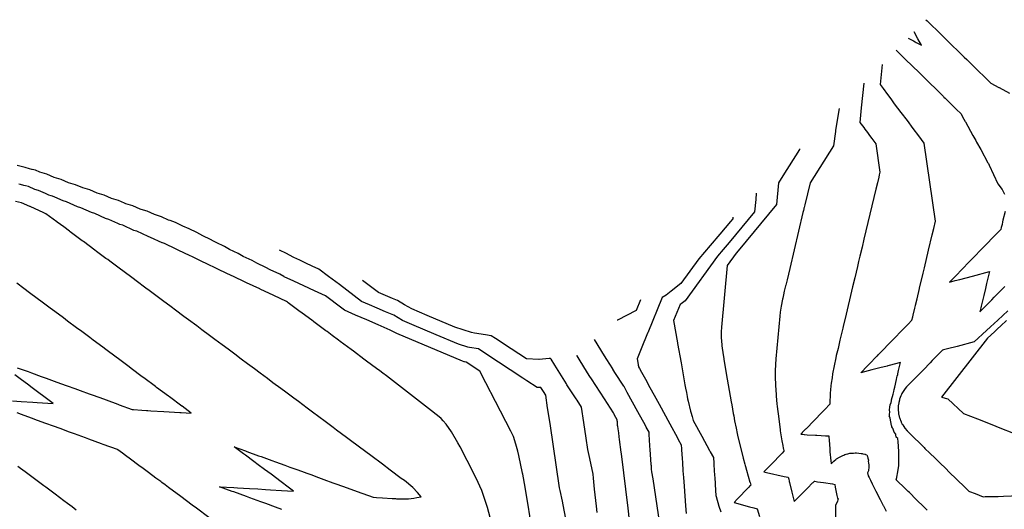
# Model space of a CAD drawing. Units: feet. Extents: x 2043207 to 2045689, y 13713006 to 13714059.
# Drawn here: x 2044601 to 2045246, y 13713350 to 13713670 of the extents above; entities that cross this region are included whole.
import ezdxf

# ---------------------------------------------------------------- set-up
doc = ezdxf.new("R2010")
doc.units = ezdxf.units.FT
doc.header["$MEASUREMENT"] = 0
doc.layers.add('CP-TOPO-MAJR', color=5, linetype='Continuous')
doc.layers.add('CP-TOPO-MINR', color=4, linetype='Continuous')

msp = doc.modelspace()

# ---------------------------------------------------------------- linework, layer by layer
at = {"layer": 'CP-TOPO-MAJR', "flags": 128}
for points, elevation in [([(2045194.75, 13713670.4), (2045195.51, 13713669.66), (2045198.33, 13713666.91), (2045201.99, 13713663.33), (2045205.48, 13713659.92), (2045206.03, 13713659.39), (2045208.47, 13713657), (2045212.63, 13713652.93), (2045214.95, 13713650.67), (2045219.79, 13713645.94), (2045221.43, 13713644.33), (2045226.94, 13713638.95), (2045227.91, 13713638), (2045234.09, 13713631.97), (2045234.39, 13713631.67), (2045237.3, 13713628.83), (2045242.39, 13713626.15), (2045242.69, 13713626), (2045249.45, 13713622.45)], 875), ([(2045183.01, 13713658.41), (2045186.49, 13713656.58), (2045187.63, 13713655.99), (2045188.37, 13713655.6), (2045191.78, 13713653.81), (2045189.52, 13713657.91), (2045186.99, 13713662.48)], 875), ([(2045175.25, 13713650.49), (2045178.82, 13713646.98), (2045182.28, 13713643.59), (2045184.88, 13713641.03), (2045185.96, 13713639.98), (2045190.24, 13713635.78), (2045193.09, 13713632.98), (2045198.21, 13713627.96), (2045200.23, 13713625.97), (2045206.17, 13713620.15), (2045206.5, 13713619.83), (2045207.37, 13713618.97), (2045214.14, 13713612.33), (2045214.51, 13713611.97), (2045217.71, 13713608.82), (2045218.74, 13713606.97), (2045220.49, 13713603.79), (2045220.6, 13713603.6), (2045220.66, 13713603.49), (2045225.54, 13713594.65), (2045227.3, 13713591.46), (2045227.88, 13713590.4), (2045230.58, 13713585.51), (2045235.35, 13713576.87), (2045235.63, 13713576.37), (2045236.21, 13713575.31), (2045241.78, 13713562.94), (2045244.61, 13713559.26), (2045246.21, 13713556.22)], 875), ([(2045083.64, 13713556.93), (2045083.25, 13713552.82), (2045082.47, 13713544.81), (2045065.78, 13713524.66), (2045061.96, 13713520.17), (2045058.25, 13713515.81), (2045036.97, 13713486.56), (2045035.3, 13713485.25), (2045034.4, 13713484.56), (2045033.74, 13713484.17), (2045029.4, 13713473.61), (2045032, 13713459.03), (2045032.07, 13713458.64), (2045034.34, 13713445.92), (2045036.92, 13713431.45), (2045037.27, 13713429.45), (2045037.81, 13713426.42), (2045038.32, 13713423.92), (2045038.64, 13713422.32), (2045038.91, 13713420.94), (2045040.56, 13713414.29), (2045040.73, 13713413.61), (2045041.53, 13713410.78), (2045042.26, 13713408.23), (2045047.85, 13713397.98), (2045052.93, 13713388.68), (2045053.49, 13713387.67), (2045055.55, 13713383.9), (2045055.71, 13713380.3), (2045055.78, 13713379.22), (2045056.28, 13713372.24), (2045056.37, 13713370.85), (2045056.97, 13713362.44), (2045057.2, 13713359.22), (2045057.26, 13713358.46), (2045059.19, 13713352.15), (2045060.34, 13713348.39)], 880), ([(2045246.52, 13713544.84), (2045245.17, 13713539.16), (2045244.92, 13713538.12), (2045244.54, 13713536.51), (2045244.07, 13713534.55), (2045243.75, 13713533.2), (2045240.44, 13713529.8), (2045239.57, 13713528.91), (2045233.45, 13713522.64), (2045230.75, 13713519.87), (2045226.47, 13713515.48), (2045221.94, 13713510.83), (2045219.49, 13713508.32), (2045213.12, 13713501.79), (2045212.51, 13713501.16), (2045210.19, 13713498.78), (2045213.94, 13713499.76), (2045216.81, 13713500.51), (2045225.24, 13713502.7), (2045236.3, 13713505.58), (2045234.45, 13713497.82), (2045233.65, 13713494.46), (2045232.56, 13713489.89), (2045230.95, 13713483.11), (2045230.68, 13713481.97), (2045230.05, 13713479.33), (2045231.98, 13713481.3), (2045232.38, 13713481.71), (2045237.79, 13713487.2), (2045239.39, 13713488.84), (2045243.59, 13713493.1), (2045246.41, 13713495.97)], 875), ([(2044958.94, 13713343.97), (2044957.1, 13713352.99), (2044956.61, 13713355.39), (2044955.15, 13713362.47), (2044954.83, 13713364.05), (2044948.52, 13713406.24), (2044946.99, 13713416.47), (2044945.74, 13713424.8), (2044944.18, 13713427.19), (2044942.55, 13713429.81), (2044941.35, 13713429.71), (2044940.05, 13713429.76), (2044933.45, 13713434.12), (2044930.78, 13713435.88), (2044906.55, 13713451.86), (2044901.8, 13713455), (2044895.84, 13713455.95), (2044895.73, 13713455.97), (2044894.7, 13713456.2), (2044888.63, 13713458.04), (2044873.95, 13713464.3), (2044858.14, 13713471.03), (2044851.98, 13713473.69), (2044846.25, 13713477.01), (2044840.74, 13713479.39), (2044835.39, 13713481.7), (2044830.2, 13713483.94), (2044825.15, 13713486.12), (2044810.6, 13713497.08), (2044803.51, 13713502.42), (2044797.21, 13713507.17), (2044792.86, 13713509.18), (2044788.67, 13713511.12), (2044784.61, 13713513), (2044780.69, 13713514.81), (2044775.58, 13713517.68), (2044771.89, 13713519.39), (2044771.29, 13713519.73)], 885), ([(2044638.28, 13713349.61), (2044635.51, 13713351.67), (2044632.63, 13713353.81), (2044632.63, 13713353.81), (2044630.09, 13713355.7), (2044627.29, 13713357.78), (2044624.35, 13713359.97), (2044618.25, 13713364.51), (2044616.99, 13713365.44), (2044611.78, 13713369.31), (2044604.72, 13713374.56), (2044601.68, 13713376.82), (2044601.65, 13713376.85), (2044600.06, 13713378.02)], 890)]:
    msp.add_lwpolyline(points, dxfattribs=dict(at, elevation=elevation))
at = {"layer": 'CP-TOPO-MINR', "flags": 128}
for points, elevation in [([(2045195.5, 13713349.57), (2045192.38, 13713352.63), (2045189.49, 13713355.48), (2045188.37, 13713356.58), (2045183.86, 13713361.02), (2045183.07, 13713361.8), (2045181.24, 13713363.59), (2045175.31, 13713369.43), (2045175.72, 13713370.88), (2045175.82, 13713372.34), (2045175.82, 13713372.35), (2045176, 13713373.35), (2045176.96, 13713378.86), (2045177.04, 13713379.35), (2045177.02, 13713380.85), (2045176.9, 13713387.33), (2045176.92, 13713387.57), (2045176.9, 13713387.74), (2045176.87, 13713387.93), (2045176.58, 13713394.56), (2045176.41, 13713396.19), (2045176.37, 13713396.49), (2045175.3, 13713397.29), (2045175.01, 13713398.73), (2045174.9, 13713399.3), (2045173.86, 13713400.47), (2045173.3, 13713402.64), (2045173.29, 13713402.65), (2045173.21, 13713402.76), (2045172.88, 13713403.25), (2045172.88, 13713403.26), (2045172.83, 13713403.45), (2045172.42, 13713404.14), (2045172.33, 13713404.45), (2045172.19, 13713404.94), (2045171.29, 13713409.77), (2045170.82, 13713410.81), (2045170.71, 13713411.08), (2045170.71, 13713411.08), (2045170.75, 13713411.41), (2045170.79, 13713411.81), (2045171.03, 13713414), (2045170.85, 13713414.56), (2045170.77, 13713414.88), (2045170.9, 13713415.56), (2045171.09, 13713416.44), (2045170.99, 13713417.05), (2045171.35, 13713418.23), (2045171.35, 13713418.3), (2045171.34, 13713418.52), (2045171.86, 13713419.9), (2045172.12, 13713421.01), (2045172.27, 13713421.64), (2045173.16, 13713425.36), (2045173.62, 13713427.28), (2045173.92, 13713428.55), (2045174.29, 13713430.11), (2045175.44, 13713434.95), (2045175.75, 13713436.26), (2045175.98, 13713437.21), (2045176.22, 13713438.2), (2045176.32, 13713438.63), (2045176.86, 13713440.9), (2045178.11, 13713446.15), (2045170.63, 13713444.2), (2045169.67, 13713443.96), (2045169.22, 13713443.84), (2045164.49, 13713442.61), (2045159.34, 13713441.26), (2045152, 13713439.35), (2045156.54, 13713444.01), (2045157.55, 13713445.04), (2045162.64, 13713450.27), (2045162.93, 13713450.56), (2045163.52, 13713451.17), (2045166.54, 13713454.27), (2045170.5, 13713458.33), (2045175.36, 13713463.31), (2045177.48, 13713465.49), (2045184.17, 13713472.35), (2045184.46, 13713472.65), (2045185.56, 13713473.77), (2045186.07, 13713475.93), (2045186.35, 13713477.08), (2045187.45, 13713481.71), (2045187.84, 13713483.34), (2045187.93, 13713483.72), (2045188.89, 13713487.75), (2045190.5, 13713494.54), (2045190.53, 13713494.68), (2045192.87, 13713504.51), (2045193.71, 13713508.04), (2045196.47, 13713519.59), (2045198.87, 13713529.71), (2045199.87, 13713533.9), (2045201, 13713538.65), (2045193.47, 13713589.74), (2045190.01, 13713594.37), (2045186.37, 13713599.24), (2045182.54, 13713604.37), (2045178.5, 13713609.78), (2045174.23, 13713615.48), (2045171.9, 13713618.6), (2045169.72, 13713621.52), (2045166.84, 13713625.38), (2045164.94, 13713627.92), (2045166.31, 13713641.07), (2045166.17, 13713641.21)], 876), ([(2045154.04, 13713628.83), (2045152.39, 13713612.83), (2045151.39, 13713603.26), (2045153.14, 13713600.93), (2045153.94, 13713599.86), (2045154.79, 13713598.72), (2045156.35, 13713596.63), (2045157.83, 13713594.66), (2045159.23, 13713592.78), (2045160.56, 13713591), (2045161.82, 13713589.31), (2045164.58, 13713570.63), (2045164.16, 13713568.89), (2045163.8, 13713567.36), (2045162.92, 13713563.67), (2045161.91, 13713559.44), (2045154.12, 13713526.9), (2045152.86, 13713521.59), (2045151.45, 13713515.66), (2045150.62, 13713512.16), (2045149.86, 13713508.99), (2045148.07, 13713501.44), (2045146.69, 13713495.65), (2045146.02, 13713492.82), (2045142.47, 13713477.77), (2045140.55, 13713469.72), (2045140.29, 13713468.65), (2045138.41, 13713460.73), (2045137.13, 13713455.35), (2045136.01, 13713450.64), (2045135.69, 13713449.29), (2045133.6, 13713438.81), (2045133.21, 13713436.03), (2045132.74, 13713432.55), (2045132.51, 13713430.8), (2045132.28, 13713428.35), (2045132.05, 13713426), (2045132.01, 13713425), (2045131.99, 13713424.61), (2045131.95, 13713423.74), (2045131.84, 13713421.42), (2045131.78, 13713419.97), (2045131.73, 13713418.79), (2045128.5, 13713415.48), (2045126.96, 13713413.89), (2045126.67, 13713413.6), (2045121.53, 13713408.31), (2045116.19, 13713402.82), (2045115.83, 13713402.44), (2045114.79, 13713401.37), (2045114.56, 13713401.14), (2045113.74, 13713400.29), (2045113.69, 13713400.24), (2045112.77, 13713399.3), (2045113.95, 13713399.17), (2045114.89, 13713399.07), (2045115.15, 13713399.04), (2045116.84, 13713398.9), (2045122.47, 13713398.59), (2045123.26, 13713398.55), (2045128.87, 13713398.24), (2045131.07, 13713398.12), (2045131.12, 13713397.42), (2045131.28, 13713395.4), (2045131.71, 13713389.62), (2045131.81, 13713388.38), (2045131.85, 13713387.76), (2045131.98, 13713385.74), (2045131.99, 13713385.64), (2045132.16, 13713383.91), (2045132.2, 13713383.5), (2045132.36, 13713381.95), (2045132.61, 13713380.07), (2045132.64, 13713379.85), (2045132.79, 13713380.01), (2045133.3, 13713380.52), (2045133.56, 13713380.78), (2045134.35, 13713381.58), (2045134.48, 13713381.46), (2045134.7, 13713381.63), (2045134.59, 13713381.79), (2045135.72, 13713382.69), (2045135.74, 13713382.7), (2045135.81, 13713382.76), (2045136.24, 13713383.04), (2045138.01, 13713384.22), (2045138.54, 13713384.49), (2045139.77, 13713385.13), (2045140.22, 13713385.31), (2045140.92, 13713385.59), (2045141.7, 13713385.9), (2045141.77, 13713385.92), (2045142.54, 13713386.15), (2045143.49, 13713386.43), (2045144.25, 13713386.6), (2045144.92, 13713386.74), (2045147.19, 13713386.94), (2045148.41, 13713387.05), (2045149.03, 13713387.04), (2045149.28, 13713387.04), (2045152.37, 13713386.66), (2045152.9, 13713386.6), (2045153.4, 13713386.48), (2045153.46, 13713386.47), (2045153.46, 13713386.47), (2045153.47, 13713386.47), (2045153.6, 13713386.43), (2045154.81, 13713386.1), (2045154.83, 13713386.09), (2045155.2, 13713385.97), (2045155.23, 13713385.96), (2045156.03, 13713385.67), (2045156.14, 13713385.41), (2045156.2, 13713385.22), (2045156.25, 13713385.06), (2045156.4, 13713384.64), (2045156.73, 13713383.48), (2045156.85, 13713382.99), (2045157.04, 13713382.17), (2045157.04, 13713382.09), (2045157.04, 13713382.08), (2045157.04, 13713382.07), (2045156.99, 13713381.52), (2045157.12, 13713380.29), (2045157.25, 13713379.11), (2045157.3, 13713378.61), (2045157.38, 13713377.25), (2045157.02, 13713376.02), (2045157, 13713375.36), (2045156.49, 13713374.05), (2045156.93, 13713371.9), (2045157.46, 13713370.83), (2045158.33, 13713369.13), (2045159.58, 13713366.66), (2045161.94, 13713361.99), (2045164.69, 13713356.56), (2045166.65, 13713352.69), (2045166.86, 13713352.28), (2045168.61, 13713348.82)], 877), ([(2045137.8, 13713612.24), (2045135.58, 13713598.24), (2045135.42, 13713597.22), (2045134.16, 13713587.99), (2045118.81, 13713563.67), (2045115.37, 13713549.29), (2045115.18, 13713548.5), (2045114.97, 13713547.62), (2045114.85, 13713547.1), (2045114.74, 13713546.63), (2045114.47, 13713545.5), (2045114.16, 13713544.22), (2045105.5, 13713507.57), (2045103.78, 13713500.27), (2045102.93, 13713496.7), (2045102.82, 13713496.23), (2045101.98, 13713492.73), (2045101.42, 13713490.35), (2045100.92, 13713488.26), (2045100.78, 13713487.66), (2045099.85, 13713483.03), (2045099.3, 13713479.08), (2045099, 13713476.39), (2045096.43, 13713448.49), (2045095.99, 13713440.87), (2045096.04, 13713437.24), (2045096.05, 13713436.85), (2045096.14, 13713431.41), (2045096.61, 13713425.08), (2045096.68, 13713424.1), (2045097.07, 13713419.15), (2045097.26, 13713417.34), (2045098.28, 13713409.28), (2045098.54, 13713407.26), (2045099.16, 13713402.38), (2045099.3, 13713401.52), (2045099.32, 13713401.42), (2045099.54, 13713400.13), (2045100.43, 13713394.99), (2045100.98, 13713391.83), (2045101.26, 13713390.18), (2045101.36, 13713389.64), (2045101.58, 13713388.33), (2045101.63, 13713388.06), (2045100.51, 13713386.9), (2045099.38, 13713385.74), (2045094.14, 13713380.33), (2045093.55, 13713379.72), (2045088.81, 13713374.82), (2045088.63, 13713374.64), (2045090.25, 13713374.27), (2045101.84, 13713371.6), (2045104.59, 13713371.07), (2045104.88, 13713369.76), (2045105.14, 13713368.51), (2045105.18, 13713368.33), (2045105.37, 13713367.6), (2045106.97, 13713361.23), (2045108.49, 13713355.19), (2045111.67, 13713358.4), (2045113.47, 13713360.22), (2045116.24, 13713363.02), (2045116.51, 13713363.29), (2045117.11, 13713363.89), (2045120.5, 13713367.32), (2045120.87, 13713367.69), (2045121.64, 13713368.47), (2045122.03, 13713368.41), (2045123.77, 13713368.14), (2045127.65, 13713367.56), (2045133.48, 13713366.67), (2045135.04, 13713366.44), (2045135.37, 13713364.61), (2045136.36, 13713359.16), (2045136.86, 13713357.35), (2045137.18, 13713356.64), (2045137, 13713356.2), (2045136.7, 13713355.48), (2045135.53, 13713352.6), (2045135.39, 13713340.22)], 878), ([(2045111.97, 13713585.86), (2045111.91, 13713585.46), (2045101.08, 13713568.3), (2045098.16, 13713563.67), (2045096.79, 13713549.41), (2045071.81, 13713519.25), (2045070.53, 13713517.74), (2045070.5, 13713517.7), (2045064.54, 13713509.51), (2045060.82, 13713469.23), (2045060.65, 13713466.25), (2045060.7, 13713462.54), (2045060.89, 13713460.06), (2045061.07, 13713457.75), (2045061.14, 13713457.04), (2045061.89, 13713451.18), (2045062.29, 13713448.73), (2045062.35, 13713448.33), (2045063.45, 13713441.54), (2045064.55, 13713435.35), (2045067.2, 13713420.51), (2045067.56, 13713418.48), (2045068.57, 13713412.81), (2045068.83, 13713411.32), (2045069.41, 13713408.08), (2045070.39, 13713403.2), (2045071.09, 13713399.73), (2045071.52, 13713397.58), (2045073.88, 13713388.06), (2045075, 13713383.52), (2045076.07, 13713379.74), (2045076.33, 13713378.84), (2045076.53, 13713378.14), (2045077.21, 13713375.74), (2045079.46, 13713367.92), (2045079.55, 13713367.62), (2045080.01, 13713365.98), (2045079.52, 13713365.47), (2045079.48, 13713365.43), (2045078.65, 13713364.57), (2045077.69, 13713363.57), (2045076.97, 13713362.84), (2045072.57, 13713358.28), (2045071.08, 13713356.74), (2045069.04, 13713354.63), (2045079.24, 13713351.74), (2045081.94, 13713350.98), (2045084.27, 13713350.32), (2045085.8, 13713345.32)], 879), ([(2044936.31, 13713338.8), (2044934.21, 13713352.84), (2044932.69, 13713361.8), (2044932.22, 13713364.48), (2044930.69, 13713373.08), (2044930.55, 13713373.83), (2044928.14, 13713385.4), (2044927.43, 13713388.05), (2044926.22, 13713392.67), (2044924.52, 13713397.66), (2044922.89, 13713401.28), (2044912.82, 13713420.65), (2044906.47, 13713432.86), (2044902.53, 13713440.44), (2044893.57, 13713446.36), (2044892.45, 13713446.54), (2044892.25, 13713446.58), (2044891.13, 13713446.92), (2044848.24, 13713465.21), (2044845.99, 13713466.18), (2044843.89, 13713467.39), (2044836.09, 13713470.76), (2044828.52, 13713474.03), (2044821.17, 13713477.21), (2044814.02, 13713480.29), (2044813.92, 13713480.37), (2044812.11, 13713481.73), (2044801.47, 13713489.74), (2044794.3, 13713493.06), (2044787.37, 13713496.27), (2044780.67, 13713499.36), (2044774.49, 13713502.22), (2044774.2, 13713502.36), (2044771.58, 13713503.83), (2044765.3, 13713506.74), (2044762.49, 13713508.33), (2044756.42, 13713511.15), (2044753.42, 13713512.86), (2044747.56, 13713515.6), (2044744.35, 13713517.43), (2044738.72, 13713520.08), (2044735.3, 13713522.04), (2044729.89, 13713524.59), (2044728.11, 13713525.63), (2044726.25, 13713526.67), (2044721.07, 13713529.12), (2044717.15, 13713531.12), (2044712.16, 13713533.49), (2044707.99, 13713535.35), (2044707.15, 13713535.75), (2044703.15, 13713537.64), (2044699.7, 13713538.98), (2044698.75, 13713539.32), (2044694.01, 13713541.55), (2044689.44, 13713543.02), (2044684.74, 13713545.22), (2044682.39, 13713545.89), (2044680.06, 13713546.51), (2044675.37, 13713548.69), (2044670.67, 13713549.97), (2044669.91, 13713550.32), (2044665.98, 13713552.13), (2044661.29, 13713553.42), (2044656.59, 13713555.57), (2044651.9, 13713556.87), (2044647.21, 13713559.01), (2044642.51, 13713560.32), (2044637.82, 13713562.45), (2044633.12, 13713563.77), (2044628.43, 13713565.88), (2044623.73, 13713567.22), (2044619.04, 13713569.32), (2044614.34, 13713570.66), (2044611.48, 13713571.94), (2044609.47, 13713572.41), (2044609.14, 13713572.5), (2044607.67, 13713572.92), (2044604.85, 13713573.74), (2044599.61, 13713574.95)], 886), ([(2044910.23, 13713341.39), (2044907.61, 13713351.37), (2044903.82, 13713362.49), (2044900.18, 13713370.56), (2044894.22, 13713382.03), (2044889.61, 13713390.89), (2044888.25, 13713393.52), (2044884.11, 13713400.81), (2044880.56, 13713405.86), (2044878.6, 13713408.04), (2044877.27, 13713409.47), (2044874.89, 13713411.47), (2044874.01, 13713412.11), (2044870.88, 13713414.42), (2044841.44, 13713437.38), (2044839.13, 13713439.1), (2044836.97, 13713440.7), (2044834.96, 13713442.2), (2044828.36, 13713447.11), (2044826.63, 13713448.39), (2044819.75, 13713453.51), (2044818.3, 13713454.58), (2044811.14, 13713459.91), (2044809.97, 13713460.78), (2044805.83, 13713463.86), (2044802.52, 13713466.32), (2044801.64, 13713466.97), (2044793.91, 13713472.72), (2044793.32, 13713473.16), (2044785.3, 13713479.12), (2044784.99, 13713479.35), (2044777.1, 13713485.22), (2044776.68, 13713485.53), (2044776.66, 13713485.55), (2044775.88, 13713486.13), (2044767.71, 13713489.9), (2044767.58, 13713489.98), (2044758.72, 13713494.09), (2044758.43, 13713494.25), (2044749.73, 13713498.3), (2044749.29, 13713498.56), (2044740.76, 13713502.54), (2044740.15, 13713502.89), (2044731.8, 13713506.81), (2044731.03, 13713507.25), (2044722.86, 13713511.1), (2044722.4, 13713511.37), (2044721.91, 13713511.64), (2044713.93, 13713515.42), (2044712.79, 13713516), (2044704.98, 13713519.7), (2044703.64, 13713520.29), (2044696, 13713523.91), (2044694.8, 13713524.38), (2044694.47, 13713524.49), (2044686.96, 13713528.03), (2044685.27, 13713528.58), (2044677.87, 13713532.04), (2044676.95, 13713532.3), (2044676.03, 13713532.55), (2044668.73, 13713535.94), (2044666.78, 13713536.47), (2044665.6, 13713537.02), (2044659.56, 13713539.8), (2044657.52, 13713540.36), (2044650.38, 13713543.64), (2044648.25, 13713544.23), (2044644.7, 13713545.84), (2044641.18, 13713547.44), (2044638.97, 13713548.06), (2044631.97, 13713551.23), (2044629.69, 13713551.87), (2044624.32, 13713554.28), (2044622.75, 13713554.99), (2044621.78, 13713555.27), (2044620.4, 13713555.66), (2044618.08, 13713556.7), (2044613.52, 13713558.73), (2044611.1, 13713559.43), (2044606.94, 13713561.28), (2044605.13, 13713561.7), (2044604.02, 13713561.96), (2044601.64, 13713562.64), (2044600.73, 13713562.85)], 887), ([(2044772.85, 13713349.99), (2044768.64, 13713351.53), (2044762.38, 13713353.82), (2044759.25, 13713354.96), (2044751.91, 13713357.65), (2044749.86, 13713358.4), (2044741.43, 13713361.48), (2044740.47, 13713361.83), (2044732.06, 13713364.9), (2044741.38, 13713364.35), (2044743.93, 13713364.2), (2044751.8, 13713363.73), (2044757.19, 13713363.41), (2044762.22, 13713363.11), (2044765.46, 13713362.91), (2044772.63, 13713362.49), (2044780.6, 13713362.01), (2044775.33, 13713365.93), (2044774.2, 13713366.77), (2044772.45, 13713368.07), (2044765.82, 13713373), (2044761.54, 13713376.18), (2044757.45, 13713379.23), (2044754.64, 13713381.31), (2044749.07, 13713385.45), (2044747.75, 13713386.44), (2044741.58, 13713391.02), (2044749.2, 13713388.25), (2044749.99, 13713387.97), (2044757.72, 13713385.16), (2044759.39, 13713384.56), (2044766.24, 13713382.07), (2044768.79, 13713381.14), (2044774.76, 13713378.97), (2044778.19, 13713377.73), (2044783.28, 13713375.88), (2044787.59, 13713374.31), (2044789.18, 13713373.73), (2044791.8, 13713372.78), (2044796.99, 13713370.9), (2044800.32, 13713369.69), (2044806.38, 13713367.49), (2044808.84, 13713366.59), (2044815.78, 13713364.07), (2044817.36, 13713363.5), (2044825.18, 13713360.66), (2044825.88, 13713360.41), (2044832.63, 13713357.95), (2044834.79, 13713357.83), (2044838.74, 13713357.59), (2044845.21, 13713357.21), (2044847.27, 13713357.08), (2044848, 13713357.04), (2044851.14, 13713357.04), (2044855.8, 13713357.05), (2044859.27, 13713357.48), (2044861.39, 13713357.76), (2044864.21, 13713358.16), (2044861.66, 13713360.99), (2044858.6, 13713364.28), (2044853.13, 13713368.86), (2044851.13, 13713370.34), (2044843.94, 13713375.63), (2044838.88, 13713379.58), (2044831.1, 13713385.37), (2044823.85, 13713390.76), (2044817.07, 13713395.79), (2044815.23, 13713397.16), (2044808.75, 13713401.98), (2044806.62, 13713403.56), (2044800.42, 13713408.18), (2044798.01, 13713409.97), (2044792.09, 13713414.37), (2044789.4, 13713416.37), (2044783.76, 13713420.56), (2044780.78, 13713422.77), (2044775.43, 13713426.75), (2044772.17, 13713429.18), (2044767.1, 13713432.95), (2044763.56, 13713435.58), (2044758.77, 13713439.14), (2044754.95, 13713441.98), (2044750.45, 13713445.33), (2044746.33, 13713448.39), (2044742.12, 13713451.52), (2044739.41, 13713453.54), (2044737.72, 13713454.79), (2044733.79, 13713457.72), (2044731.36, 13713459.52), (2044729.11, 13713461.19), (2044725.46, 13713463.91), (2044720.5, 13713467.6), (2044717.13, 13713470.1), (2044711.88, 13713474), (2044708.8, 13713476.29), (2044703.27, 13713480.4), (2044700.47, 13713482.48), (2044694.66, 13713486.81), (2044692.14, 13713488.68), (2044686.05, 13713493.21), (2044683.82, 13713494.87), (2044677.43, 13713499.61), (2044675.49, 13713501.06), (2044668.82, 13713506.02), (2044667.16, 13713507.25), (2044660.21, 13713512.42), (2044658.84, 13713513.44), (2044657.7, 13713514.28), (2044657.7, 13713514.29), (2044651.6, 13713518.83), (2044650.5, 13713519.64), (2044642.98, 13713525.23), (2044642.17, 13713525.83), (2044634.37, 13713531.63), (2044633.84, 13713532.02), (2044630.06, 13713534.84), (2044625.76, 13713538.04), (2044625.51, 13713538.22), (2044618.4, 13713543.5), (2044617.08, 13713544.1), (2044617.06, 13713544.1), (2044608.01, 13713548.15), (2044607.86, 13713548.19), (2044602.41, 13713550.62), (2044598.58, 13713551.51)], 888), ([(2045068.26, 13713541.22), (2045068.16, 13713540.21), (2045066.73, 13713538.48), (2045059.75, 13713530.06), (2045053.43, 13713522.64), (2045045.98, 13713513.88), (2045034.27, 13713497.79), (2045027.95, 13713492.81), (2045024.53, 13713490.18), (2045022.02, 13713488.7), (2045012.54, 13713465.65), (2045012.41, 13713465.33), (2045008.19, 13713455.07), (2045005.53, 13713448.6), (2045006.22, 13713444.75), (2045006.31, 13713444.3), (2045006.46, 13713443.7), (2045006.58, 13713443.26), (2045007.17, 13713442.19), (2045008.42, 13713439.9), (2045011.84, 13713433.64), (2045012.9, 13713431.7), (2045017.78, 13713422.76), (2045019.92, 13713418.85), (2045026.97, 13713405.95), (2045031.98, 13713396.78), (2045032.52, 13713395.79), (2045034.47, 13713392.22), (2045034.58, 13713389.76), (2045034.63, 13713389.01), (2045035.04, 13713383.29), (2045035.21, 13713380.76), (2045035.6, 13713375.32), (2045035.91, 13713370.95), (2045036.32, 13713365.3), (2045037.23, 13713352.41), (2045037.24, 13713352.27), (2045037.59, 13713347.45)], 881), ([(2044599.66, 13713442.75), (2044606.72, 13713440.18), (2044609.06, 13713439.34), (2044615.24, 13713437.09), (2044618.46, 13713435.92), (2044623.76, 13713433.99), (2044627.86, 13713432.51), (2044627.88, 13713432.5), (2044627.9, 13713432.49), (2044632.31, 13713430.89), (2044637.26, 13713429.09), (2044640.8, 13713427.81), (2044646.66, 13713425.68), (2044649.32, 13713424.71), (2044656.05, 13713422.27), (2044657.84, 13713421.62), (2044665.45, 13713418.85), (2044666.36, 13713418.52), (2044674.85, 13713415.44), (2044674.88, 13713415.43), (2044675.16, 13713415.33), (2044675.65, 13713415.3), (2044681.27, 13713414.96), (2044684.27, 13713414.79), (2044685.24, 13713414.73), (2044687.12, 13713414.62), (2044695.65, 13713414.11), (2044702.5, 13713413.7), (2044706.07, 13713413.49), (2044707.04, 13713413.43), (2044713.57, 13713413.04), (2044707.57, 13713417.5), (2044707.37, 13713417.65), (2044699.25, 13713423.69), (2044698.76, 13713424.05), (2044690.92, 13713429.88), (2044690.15, 13713430.46), (2044682.59, 13713436.08), (2044681.53, 13713436.86), (2044674.26, 13713442.27), (2044672.92, 13713443.27), (2044665.93, 13713448.46), (2044664.31, 13713449.67), (2044657.6, 13713454.65), (2044655.69, 13713456.07), (2044649.27, 13713460.85), (2044647.08, 13713462.48), (2044640.97, 13713467.02), (2044640.59, 13713467.3), (2044640.56, 13713467.33), (2044638.47, 13713468.88), (2044632.62, 13713473.23), (2044629.86, 13713475.28), (2044624.29, 13713479.42), (2044621.24, 13713481.69), (2044615.96, 13713485.62), (2044612.63, 13713488.09), (2044607.63, 13713491.81), (2044604.02, 13713494.49), (2044599.3, 13713498)], 889), ([(2044979.38, 13713347.94), (2044978.91, 13713352.17), (2044977.69, 13713363.22), (2044976.97, 13713370.46), (2044976.68, 13713373.06), (2044975.22, 13713380.2), (2044974.16, 13713385.37), (2044973.35, 13713389.31), (2044972.25, 13713396.65), (2044970.73, 13713406.86), (2044969.23, 13713416.86), (2044966.26, 13713421.42), (2044965.62, 13713422.42), (2044959.63, 13713431.62), (2044959.33, 13713432.1), (2044951.65, 13713444.37), (2044949.21, 13713448.25), (2044948.89, 13713448.77), (2044948.03, 13713448.7), (2044941.53, 13713448.15), (2044941.29, 13713448.13), (2044933.03, 13713448.46), (2044923.03, 13713455.06), (2044912.87, 13713461.76), (2044910.03, 13713463.64), (2044906.18, 13713464.25), (2044899.02, 13713465.39), (2044897.14, 13713465.82), (2044886.13, 13713469.16), (2044868.05, 13713476.86), (2044857.98, 13713481.2), (2044853.29, 13713483.92), (2044848.61, 13713486.63), (2044845.39, 13713488.02), (2044842.26, 13713489.37), (2044839.23, 13713490.68), (2044836.28, 13713491.96), (2044825.75, 13713499.89)], 884), ([(2044992.4, 13713473.97), (2044992.87, 13713474.14), (2045005.06, 13713480.48), (2045007.92, 13713487.44)], 882), ([(2045248.25, 13713479.9), (2045241.72, 13713473.87), (2045237, 13713469.51), (2045234.45, 13713467.16), (2045226.34, 13713459.66), (2045226.23, 13713459.56), (2045215.08, 13713456.66), (2045208.85, 13713455.04), (2045206.3, 13713454.37), (2045205.57, 13713454.18), (2045204.65, 13713453.26), (2045204.46, 13713453.06), (2045198.85, 13713447.35), (2045197.45, 13713445.93), (2045193.05, 13713441.45), (2045190.44, 13713438.8), (2045187.24, 13713435.55), (2045183.43, 13713431.67), (2045183.14, 13713431.37), (2045182.55, 13713430.78), (2045182.09, 13713430.26), (2045181.09, 13713429.12), (2045180.14, 13713427.77), (2045179.72, 13713427.18), (2045178.96, 13713425.79), (2045178.64, 13713425.22), (2045178.3, 13713424.36), (2045177.47, 13713422.24), (2045177.31, 13713421.61), (2045176.9, 13713419.95), (2045176.7, 13713418.53), (2045176.63, 13713418.02), (2045176.56, 13713416.8), (2045176.53, 13713416.38), (2045176.53, 13713416.24), (2045176.53, 13713415.82), (2045176.58, 13713415.17), (2045176.72, 13713413.22), (2045176.75, 13713413), (2045176.86, 13713412.32), (2045176.94, 13713411.95), (2045177.2, 13713410.76), (2045177.2, 13713410.76), (2045177.2, 13713410.75), (2045177.23, 13713410.64), (2045177.34, 13713410.24), (2045177.6, 13713409.49), (2045177.75, 13713409.02), (2045177.85, 13713408.75), (2045177.99, 13713408.32), (2045178.43, 13713407.31), (2045178.55, 13713407.02), (2045178.92, 13713406.29), (2045179.02, 13713406.1), (2045179.04, 13713406.05), (2045179.14, 13713405.87), (2045179.14, 13713405.87), (2045179.14, 13713405.87), (2045179.5, 13713405.32), (2045180.87, 13713403.22), (2045182.49, 13713401.39), (2045182.86, 13713400.98), (2045185.58, 13713398.32), (2045186.43, 13713397.48), (2045191.07, 13713392.95), (2045193.59, 13713390.5), (2045194.1, 13713389.99), (2045197.32, 13713386.86), (2045200.74, 13713383.51), (2045203.56, 13713380.77), (2045207.9, 13713376.52), (2045209.8, 13713374.67), (2045215.06, 13713369.54), (2045216.04, 13713368.58), (2045219, 13713365.68), (2045222.21, 13713362.55), (2045222.28, 13713362.49), (2045222.36, 13713362.41), (2045222.74, 13713362.04), (2045223.26, 13713361.84), (2045226.91, 13713360.4), (2045232.1, 13713358.36), (2045233.5, 13713358.38), (2045237.3, 13713358.42), (2045239.07, 13713358.44), (2045242.11, 13713358.47), (2045245.56, 13713358.62), (2045256.04, 13713359.08)], 876), ([(2045247.52, 13713473.54), (2045243.82, 13713470.12), (2045241.69, 13713468.16), (2045239.68, 13713466.29), (2045235.02, 13713461.99), (2045204.97, 13713423.56), (2045209.12, 13713422.45), (2045219.29, 13713412.86), (2045228.58, 13713409.21), (2045236.84, 13713405.96), (2045244.25, 13713403.05), (2045250.93, 13713400.43)], 877), ([(2045020.45, 13713340.5), (2045017.91, 13713358.21), (2045016.01, 13713370.04), (2045015.2, 13713374.55), (2045015.07, 13713376.4), (2045014.89, 13713379), (2045014.88, 13713379.07), (2045014.85, 13713379.45), (2045014.39, 13713386.02), (2045014.15, 13713389.28), (2045014, 13713391.43), (2045013.7, 13713395.72), (2045013.48, 13713398.81), (2045013.45, 13713399.21), (2045013.39, 13713400.54), (2045011.55, 13713403.9), (2045011.02, 13713404.88), (2045006.08, 13713413.91), (2044999.14, 13713426.62), (2044997.03, 13713430.48), (2044996.98, 13713430.57), (2044991.08, 13713439.65), (2044989.7, 13713441.77), (2044989.61, 13713441.91), (2044985.73, 13713448.12), (2044984.26, 13713450.46), (2044977.59, 13713461.12)], 882), ([(2044965.79, 13713450.87), (2044966.05, 13713450.46), (2044967.42, 13713448.27), (2044972.95, 13713439.43), (2044974.47, 13713437), (2044975.47, 13713435.47), (2044984, 13713422.33), (2044989.93, 13713413.22), (2044990.06, 13713412.98), (2044990.59, 13713412.01), (2044992.31, 13713408.85), (2044992.32, 13713408.66), (2044992.32, 13713408.6), (2044992.36, 13713408.15), (2044992.4, 13713407.53), (2044992.46, 13713406.75), (2044992.53, 13713405.74), (2044992.53, 13713405.73), (2044992.56, 13713405.35), (2044992.58, 13713405.08), (2044992.69, 13713404.43), (2044992.97, 13713402.71), (2044993.34, 13713400.13), (2044993.68, 13713397.57), (2044993.91, 13713395.77), (2044994.95, 13713387.49), (2044995.08, 13713386.43), (2044999.42, 13713350.82), (2045000.39, 13713342.85)], 883), ([(2044596.54, 13713420.97), (2044602.24, 13713420.63), (2044609.8, 13713420.18), (2044612.66, 13713420.01), (2044623.06, 13713419.39), (2044623.08, 13713419.39), (2044623.08, 13713419.39), (2044623.13, 13713419.39), (2044623.09, 13713419.42), (2044616.2, 13713424.54), (2044614.71, 13713425.64), (2044609.3, 13713429.66), (2044606.34, 13713431.87), (2044602.41, 13713434.79), (2044597.96, 13713438.1)], 889), ([(2044725.14, 13713344.74), (2044717.04, 13713350.76), (2044714.18, 13713352.88), (2044706.69, 13713358.45), (2044698.76, 13713364.35), (2044696.45, 13713366.06), (2044694.34, 13713367.63), (2044693.55, 13713368.22), (2044690.43, 13713370.55), (2044685.56, 13713374.16), (2044682.05, 13713376.77), (2044679.23, 13713378.87), (2044673.68, 13713383), (2044670.49, 13713385.37), (2044668.57, 13713386.79), (2044665.58, 13713389.02), (2044665.27, 13713389.13), (2044665.23, 13713389.15), (2044655.88, 13713392.57), (2044654.76, 13713392.97), (2044646.48, 13713396), (2044644.29, 13713396.8), (2044637.09, 13713399.43), (2044633.81, 13713400.63), (2044627.7, 13713402.86), (2044623.36, 13713404.45), (2044618.35, 13713406.28), (2044618.33, 13713406.29), (2044618.31, 13713406.3), (2044612.87, 13713408.29), (2044608.91, 13713409.73), (2044602.39, 13713412.11), (2044599.52, 13713413.16)], 889)]:
    msp.add_lwpolyline(points, dxfattribs=dict(at, elevation=elevation))

doc.saveas('drawing.dxf')
